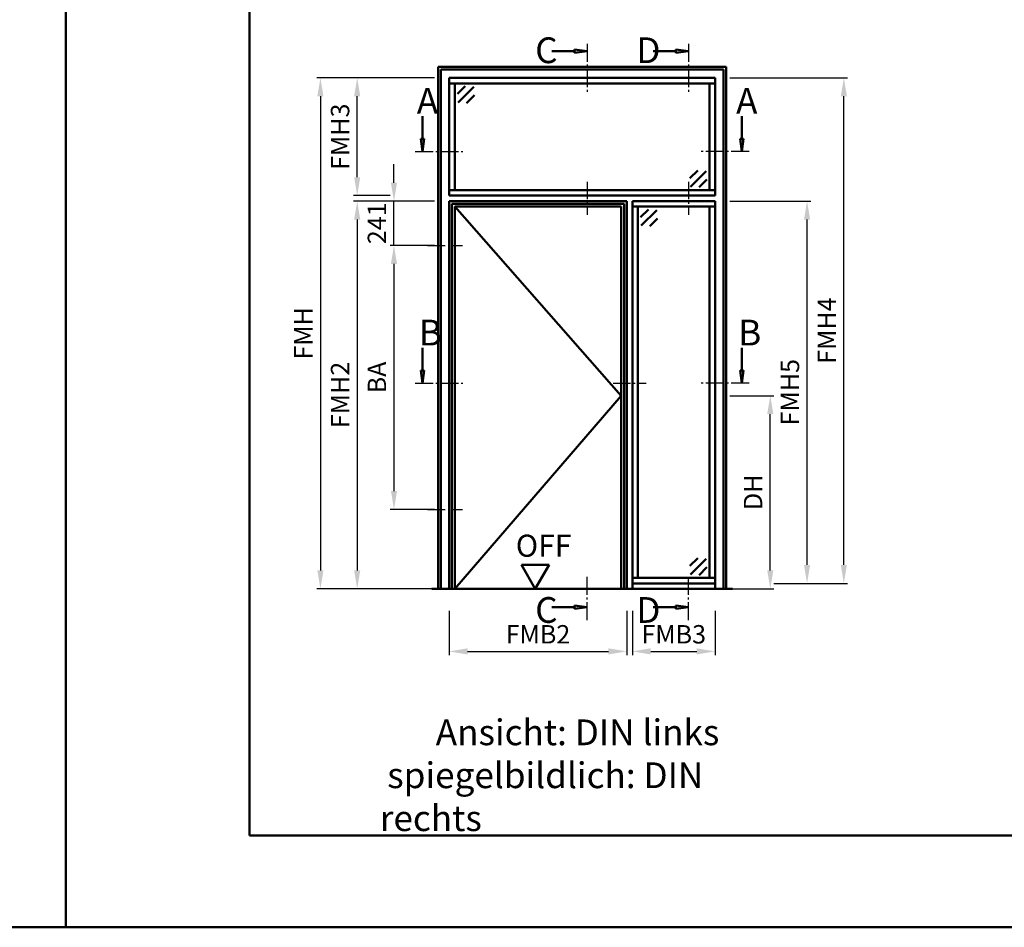
# Model space of a CAD drawing. Units: millimetres. Extents: x 0 to 6300, y -31 to 742.
# Drawn here: x 5238 to 5505, y 0 to 247 of the extents above; entities that cross this region are included whole.
import ezdxf

# ---------------------------------------------------------------- set-up
doc = ezdxf.new("R2010")
doc.units = ezdxf.units.MM
doc.linetypes.add('AM_DIN_G_W050', pattern=[13.75, 9.75, -1.5, 1, -1.5])
doc.linetypes.add('AM_DIN_G_W050x2', pattern=[6.875, 4.75, -0.875, 0.375, -0.875])
for name, color, linetype, lineweight in [('AM_0', 7, 'Continuous', 50), ('AM_1', 14, 'Continuous', 50), ('AM_5', 3, 'Continuous', 25), ('AM_6', 2, 'Continuous', 35), ('AM_7', 4, 'AM_DIN_G_W050', 25), ('AM_8', 1, 'Continuous', 25), ('AM_BOR', 7, 'Continuous', 50)]:
    doc.layers.add(name, color=color, linetype=linetype, lineweight=lineweight)
doc.layers.add('AM_12', color=7, linetype='Continuous', lineweight=50, plot=False)
doc.styles.get("Standard").update_dxf_attribs({"font": 'ISOCP.SHX'})
doc.dimstyles.new('AM_DIN$0', dxfattribs={"dimtxt": 5, "dimasz": 5, "dimexe": 1, "dimexo": 1, "dimgap": 1.5, "dimtad": 1, "dimdsep": 46, "dimtxsty": 'Standard', "dimcen": 0, "dimclrd": 256, "dimclre": 256, "dimclrt": 2, "dimazin": 2, "dimtp": 0.1, "dimtm": 0.1, "dimtfac": 0.71, "dimtmove": 0, "dimatfit": 3, "dimfxl": 0, "dimlwd": -1, "dimlwe": -1, "dimarcsym": 0})

# ---------------------------------------------------------------- blocks, each defined once
blk = doc.blocks.new('DIN_A3_BOS')
at = {"layer": 'AM_12'}
blk.add_lwpolyline([(0, 0), (420, 0), (420, 297), (0, 297)], close=True, dxfattribs=at)
at = {"layer": 'AM_BOR'}
blk.add_lwpolyline([(20, 10), (410, 10), (410, 287), (20, 287)], close=True, dxfattribs=at)
blk = doc.blocks.new('*D576')
at = {"layer": 'AM_5', "linetype": 'ByBlock'}
for p, q in [((5430.55, 144.5), (5442.55, 144.5)), ((5441.55, 97), (5441.55, 139.5)), ((5430.55, 92), (5442.55, 92))]:
    blk.add_line(p, q, dxfattribs=at)
at = {"layer": 'AM_5'}
for points in [[(5440.72, 139.5), (5442.38, 139.5), (5441.55, 144.5)], [(5440.72, 97), (5442.38, 97), (5441.55, 92)]]:
    blk.add_solid(points, dxfattribs=at)
at = {"layer": 'Defpoints', "color": 0}
for p in [(5429.55, 144.5), (5441.55, 144.5), (5429.55, 92)]:
    blk.add_point(p, dxfattribs=at)
at = {"layer": 'AM_5', "color": 2, "insert": (5437.52, 118.25), "char_height": 5, "attachment_point": 5, "rotation": 90}
blk.add_mtext('DH', dxfattribs=at)
blk = doc.blocks.new('*D577')
at = {"layer": 'AM_5', "linetype": 'ByBlock'}
for p, q in [((5350.25, 185.35), (5338.25, 185.35)), ((5339.25, 180.35), (5339.25, 118.6)), ((5350.25, 113.6), (5338.25, 113.6))]:
    blk.add_line(p, q, dxfattribs=at)
at = {"layer": 'AM_5'}
for points in [[(5338.42, 180.35), (5340.08, 180.35), (5339.25, 185.35)], [(5338.42, 118.6), (5340.08, 118.6), (5339.25, 113.6)]]:
    blk.add_solid(points, dxfattribs=at)
at = {"layer": 'Defpoints', "color": 0}
for p in [(5351.25, 185.35), (5339.25, 113.6), (5351.25, 113.6)]:
    blk.add_point(p, dxfattribs=at)
at = {"layer": 'AM_5', "color": 2, "insert": (5335.25, 149.47), "char_height": 5, "attachment_point": 5, "rotation": 90}
blk.add_mtext('BA', dxfattribs=at)
blk = doc.blocks.new('*D578')
at = {"layer": 'AM_5', "linetype": 'ByBlock'}
for p, q in [((5350.25, 197.4), (5328.25, 197.4)), ((5329.25, 192.4), (5329.25, 97)), ((5350.25, 92), (5328.25, 92))]:
    blk.add_line(p, q, dxfattribs=at)
at = {"layer": 'AM_5'}
for points in [[(5328.42, 192.4), (5330.08, 192.4), (5329.25, 197.4)], [(5328.42, 97), (5330.08, 97), (5329.25, 92)]]:
    blk.add_solid(points, dxfattribs=at)
at = {"layer": 'Defpoints', "color": 0}
for p in [(5351.25, 197.4), (5329.25, 92), (5351.25, 92)]:
    blk.add_point(p, dxfattribs=at)
at = {"layer": 'AM_5', "color": 2, "insert": (5325.25, 144.7), "char_height": 5, "attachment_point": 5, "rotation": 90}
blk.add_mtext('FMH2', dxfattribs=at)
blk = doc.blocks.new('*D579')
at = {"layer": 'AM_5', "linetype": 'ByBlock'}
for p, q in [((5354.25, 86), (5354.25, 74)), ((5402.55, 86), (5402.55, 74)), ((5359.25, 75), (5397.55, 75))]:
    blk.add_line(p, q, dxfattribs=at)
at = {"layer": 'AM_5'}
for points in [[(5359.25, 75.83), (5359.25, 74.17), (5354.25, 75)], [(5397.55, 75.83), (5397.55, 74.17), (5402.55, 75)]]:
    blk.add_solid(points, dxfattribs=at)
at = {"layer": 'Defpoints', "color": 0}
for p in [(5354.25, 87), (5402.55, 87), (5402.55, 75)]:
    blk.add_point(p, dxfattribs=at)
at = {"layer": 'AM_5', "color": 2, "insert": (5378.4, 79), "char_height": 5, "attachment_point": 5}
blk.add_mtext('FMB2', dxfattribs=at)
blk = doc.blocks.new('*D580')
at = {"layer": 'AM_5', "linetype": 'ByBlock'}
for p, q in [((5350.25, 230.9), (5328.25, 230.9)), ((5329.25, 203.9), (5329.25, 225.9)), ((5338.25, 198.9), (5328.25, 198.9))]:
    blk.add_line(p, q, dxfattribs=at)
at = {"layer": 'AM_5'}
for points in [[(5328.42, 225.9), (5330.08, 225.9), (5329.25, 230.9)], [(5328.42, 203.9), (5330.08, 203.9), (5329.25, 198.9)]]:
    blk.add_solid(points, dxfattribs=at)
at = {"layer": 'Defpoints', "color": 0}
for p in [(5329.25, 230.9), (5351.25, 230.9), (5339.25, 198.9)]:
    blk.add_point(p, dxfattribs=at)
at = {"layer": 'AM_5', "color": 2, "insert": (5325.25, 214.9), "char_height": 5, "attachment_point": 5, "rotation": 90}
blk.add_mtext('FMH3', dxfattribs=at)
blk = doc.blocks.new('*D581')
at = {"layer": 'AM_5', "linetype": 'ByBlock'}
for p, q in [((5350.25, 230.9), (5318.25, 230.9)), ((5319.25, 225.9), (5319.25, 97)), ((5350.25, 92), (5318.25, 92))]:
    blk.add_line(p, q, dxfattribs=at)
at = {"layer": 'AM_5'}
for points in [[(5318.42, 225.9), (5320.08, 225.9), (5319.25, 230.9)], [(5318.42, 97), (5320.08, 97), (5319.25, 92)]]:
    blk.add_solid(points, dxfattribs=at)
at = {"layer": 'Defpoints', "color": 0}
for p in [(5351.25, 230.9), (5319.25, 92), (5351.25, 92)]:
    blk.add_point(p, dxfattribs=at)
at = {"layer": 'AM_5', "color": 2, "insert": (5315.25, 161.45), "char_height": 5, "attachment_point": 5, "rotation": 90}
blk.add_mtext('FMH', dxfattribs=at)
blk = doc.blocks.new('*D582')
at = {"layer": 'AM_5', "linetype": 'ByBlock'}
for p, q in [((5430.55, 197.4), (5452.55, 197.4)), ((5451.55, 98.5), (5451.55, 192.4)), ((5442.55, 93.5), (5452.55, 93.5))]:
    blk.add_line(p, q, dxfattribs=at)
at = {"layer": 'AM_5'}
for points in [[(5450.72, 192.4), (5452.38, 192.4), (5451.55, 197.4)], [(5450.72, 98.5), (5452.38, 98.5), (5451.55, 93.5)]]:
    blk.add_solid(points, dxfattribs=at)
at = {"layer": 'Defpoints', "color": 0}
for p in [(5429.55, 197.4), (5451.55, 197.4), (5441.55, 93.5)]:
    blk.add_point(p, dxfattribs=at)
at = {"layer": 'AM_5', "color": 2, "insert": (5447.55, 145.45), "char_height": 5, "attachment_point": 5, "rotation": 90}
blk.add_mtext('FMH5', dxfattribs=at)
blk = doc.blocks.new('*D583')
at = {"layer": 'AM_5', "linetype": 'ByBlock'}
for p, q in [((5430.55, 230.9), (5462.55, 230.9)), ((5461.55, 98.5), (5461.55, 225.9)), ((5442.55, 93.5), (5462.55, 93.5))]:
    blk.add_line(p, q, dxfattribs=at)
at = {"layer": 'AM_5'}
for points in [[(5460.72, 225.9), (5462.38, 225.9), (5461.55, 230.9)], [(5460.72, 98.5), (5462.38, 98.5), (5461.55, 93.5)]]:
    blk.add_solid(points, dxfattribs=at)
at = {"layer": 'Defpoints', "color": 0}
for p in [(5429.55, 230.9), (5461.55, 230.9), (5441.55, 93.5)]:
    blk.add_point(p, dxfattribs=at)
at = {"layer": 'AM_5', "color": 2, "insert": (5457.55, 162.2), "char_height": 5, "attachment_point": 5, "rotation": 90}
blk.add_mtext('FMH4', dxfattribs=at)
blk = doc.blocks.new('*D584')
at = {"layer": 'AM_5', "linetype": 'ByBlock'}
for p, q in [((5404.05, 86), (5404.05, 74)), ((5426.55, 86), (5426.55, 74)), ((5409.05, 75), (5421.55, 75))]:
    blk.add_line(p, q, dxfattribs=at)
at = {"layer": 'AM_5'}
for points in [[(5409.05, 75.83), (5409.05, 74.17), (5404.05, 75)], [(5421.55, 75.83), (5421.55, 74.17), (5426.55, 75)]]:
    blk.add_solid(points, dxfattribs=at)
at = {"layer": 'Defpoints', "color": 0}
for p in [(5404.05, 87), (5426.55, 87), (5426.55, 75)]:
    blk.add_point(p, dxfattribs=at)
at = {"layer": 'AM_5', "color": 2, "insert": (5415.3, 79), "char_height": 5, "attachment_point": 5}
blk.add_mtext('FMB3', dxfattribs=at)
blk = doc.blocks.new('*D586')
at = {"layer": 'AM_5', "linetype": 'ByBlock'}
for p, q in [((5339.25, 202.4), (5339.25, 207.4)), ((5350.25, 197.4), (5338.25, 197.4)), ((5339.25, 185.35), (5339.25, 197.4)), ((5350.25, 185.35), (5338.25, 185.35)), ((5339.25, 180.35), (5339.25, 175.35))]:
    blk.add_line(p, q, dxfattribs=at)
at = {"layer": 'AM_5'}
for points in [[(5338.42, 202.4), (5340.08, 202.4), (5339.25, 197.4)], [(5338.42, 180.35), (5340.08, 180.35), (5339.25, 185.35)]]:
    blk.add_solid(points, dxfattribs=at)
at = {"layer": 'Defpoints', "color": 0}
for p in [(5339.25, 197.4), (5351.25, 197.4), (5351.25, 185.35)]:
    blk.add_point(p, dxfattribs=at)
at = {"layer": 'AM_5', "color": 2, "insert": (5335.25, 191.37), "char_height": 5, "attachment_point": 5, "rotation": 90}
blk.add_mtext('241', dxfattribs=at)
blk = doc.blocks.new('OFF Symbol ab Maßstab 1 2')
at = {"layer": 'AM_0'}
for p, q in [((3.75, 6.5), (-3.75, 6.5)), ((0, 0), (-3.75, 6.5)), ((0, 0), (3.75, 6.5))]:
    blk.add_line(p, q, dxfattribs=at)
at = {"layer": 'AM_0', "insert": (-5.28, 14.73), "char_height": 6, "width": 18.8759, "attachment_point": 1}
blk.add_mtext('OFF', dxfattribs=at)

msp = doc.modelspace()

# ---------------------------------------------------------------- hatches: boundary and pattern name
at = {"layer": 'AM_8'}
for points in [[(5391.8, 238.15), (5388.363, 237.697), (5388.363, 238.603)], [(5419.3, 238.15), (5415.863, 237.697), (5415.863, 238.603)], [(5347, 210.9), (5347.453, 214.337), (5346.547, 214.337)], [(5433.8, 210.9), (5433.347, 214.337), (5434.253, 214.337)], [(5347, 147.9), (5347.453, 151.337), (5346.547, 151.337)], [(5433.8, 147.9), (5433.347, 151.337), (5434.253, 151.337)], [(5391.8, 87), (5388.363, 87.453), (5388.363, 86.547)], [(5419.3, 87), (5415.863, 87.453), (5415.863, 86.547)]]:
    msp.add_hatch(color=256, dxfattribs=at).paths.add_polyline_path(points)

# ---------------------------------------------------------------- linework, layer by layer
at = {"layer": 'AM_0'}
for p, q in [((5388.363, 238.603), (5391.8, 238.15)), ((5388.363, 237.697), (5388.363, 238.603)), ((5415.863, 238.603), (5419.3, 238.15)), ((5415.863, 237.697), (5415.863, 238.603)), ((5388.363, 238.15), (5382.175, 238.15)), ((5388.363, 237.697), (5391.8, 238.15)), ((5415.863, 238.15), (5409.675, 238.15)), ((5415.863, 237.697), (5419.3, 238.15)), ((5351.25, 92), (5351.25, 233.9)), ((5351.25, 233.9), (5429.55, 233.9)), ((5352, 92), (5352, 233.15)), ((5352, 233.15), (5428.8, 233.15)), ((5428.8, 233.15), (5428.8, 92)), ((5429.55, 233.9), (5429.55, 92)), ((5426.55, 230.9), (5354.25, 230.9)), ((5354.25, 198.9), (5354.25, 230.9)), ((5426.55, 198.9), (5426.55, 230.9)), ((5426.55, 229.4), (5354.25, 229.4)), ((5355.75, 200.4), (5355.75, 229.4)), ((5358.621, 228.65), (5356.5, 226.529)), ((5360.919, 228.473), (5356.677, 224.231)), ((5425.05, 200.4), (5425.05, 229.4)), ((5361.096, 226.175), (5358.975, 224.054)), ((5347, 214.337), (5347, 220.525)), ((5433.8, 214.337), (5433.8, 220.525)), ((5346.547, 214.337), (5347, 210.9)), ((5347.453, 214.337), (5346.547, 214.337)), ((5347.453, 214.337), (5347, 210.9)), ((5433.347, 214.337), (5433.8, 210.9)), ((5433.347, 214.337), (5434.253, 214.337)), ((5434.253, 214.337), (5433.8, 210.9)), ((5419.704, 203.625), (5421.825, 205.746)), ((5419.881, 201.327), (5424.123, 205.569)), ((5422.179, 201.15), (5424.3, 203.271)), ((5354.25, 200.4), (5426.55, 200.4)), ((5354.25, 198.9), (5426.55, 198.9)), ((5354.25, 92), (5354.25, 197.4)), ((5354.25, 197.4), (5402.55, 197.4)), ((5355, 92), (5355, 196.65)), ((5355, 196.65), (5401.8, 196.65)), ((5355.75, 92), (5355.75, 195.9)), ((5355.75, 195.9), (5401.05, 195.9)), ((5401.05, 195.9), (5401.05, 92)), ((5401.8, 196.65), (5401.8, 92)), ((5402.55, 197.4), (5402.55, 92)), ((5404.05, 197.4), (5404.05, 92)), ((5426.55, 197.4), (5404.05, 197.4)), ((5426.55, 195.9), (5404.05, 195.9)), ((5405.55, 195.9), (5405.55, 95)), ((5425.05, 195.9), (5425.05, 95)), ((5426.55, 197.4), (5426.55, 92)), ((5408.421, 195.15), (5406.3, 193.029)), ((5410.719, 194.973), (5406.477, 190.731)), ((5410.896, 192.675), (5408.775, 190.554)), ((5347, 151.337), (5347, 157.525)), ((5433.8, 151.337), (5433.8, 157.525)), ((5346.547, 151.337), (5347, 147.9)), ((5347.453, 151.337), (5346.547, 151.337)), ((5347.453, 151.337), (5347, 147.9)), ((5433.347, 151.337), (5433.8, 147.9)), ((5433.347, 151.337), (5434.253, 151.337)), ((5434.253, 151.337), (5433.8, 147.9)), ((5419.704, 98.225), (5421.825, 100.346)), ((5419.881, 95.927), (5424.123, 100.169)), ((5422.179, 95.75), (5424.3, 97.871)), ((5404.05, 95), (5426.55, 95)), ((5431.3, 92), (5349.5, 92)), ((5404.05, 93.5), (5426.55, 93.5)), ((5388.363, 87), (5382.175, 87)), ((5388.363, 87.453), (5391.8, 87)), ((5388.363, 87.453), (5388.363, 86.547)), ((5388.363, 86.547), (5391.8, 87)), ((5415.863, 87), (5409.675, 87)), ((5415.863, 87.453), (5419.3, 87)), ((5415.863, 87.453), (5415.863, 86.547)), ((5415.863, 86.547), (5419.3, 87))]:
    msp.add_line(p, q, dxfattribs=at)
at = {"layer": 'AM_1'}
for p, q in [((5355.75, 195.9), (5401.05, 144.5)), ((5401.05, 144.5), (5355.75, 92))]:
    msp.add_line(p, q, dxfattribs=at)
at = {"layer": 'AM_7', "linetype": 'AM_DIN_G_W050x2'}
for p, q in [((5391.8, 202.65), (5391.8, 193.65)), ((5419.3, 202.65), (5419.3, 193.65)), ((5348.375, 185.35), (5357.875, 185.35)), ((5398.8, 147.9), (5407.8, 147.9)), ((5348.375, 113.6), (5357.875, 113.6))]:
    msp.add_line(p, q, dxfattribs=at)
at = {"layer": 'AM_7', "ltscale": 0.5}
for points in [[(5391.8, 240.15), (5391.8, 227.15)], [(5419.3, 240.15), (5419.3, 227.15)], [(5345, 210.9), (5358, 210.9)], [(5435.8, 210.9), (5422.8, 210.9)], [(5345, 147.9), (5358, 147.9)], [(5435.8, 147.9), (5422.8, 147.9)], [(5391.8, 83.5), (5391.8, 95.75)], [(5419.3, 83.5), (5419.3, 95.75)]]:
    msp.add_lwpolyline(points, dxfattribs=at)

# ---------------------------------------------------------------- block references
at = {"layer": 'AM_0', "lineweight": 0, "xscale": 2.5, "yscale": 2.5, "zscale": 2.5}
for p in [(4200, 0), (5250, 0)]:
    msp.add_blockref('DIN_A3_BOS', p, dxfattribs=at)
at = {"layer": 'AM_0'}
msp.add_blockref('OFF Symbol ab Maßstab 1 2', (5377.65, 92), dxfattribs=at)

# ---------------------------------------------------------------- texts
at = {"layer": 'AM_6', "char_height": 7, "attachment_point": 1}
for s, insert, width in [('{\\C2;C}', (5377.636, 241.908), 5), ('{\\C2;D}', (5405.136, 241.908), 5), ('{\\C2;A}', (5345.461, 228.159), 5), ('{\\C2;A}', (5432.261, 228.159), 5), ('{\\C2;B}', (5346.029, 165.159), 5), ('{\\C2;B}', (5432.829, 165.159), 5), ('{\\C2;C}', (5377.636, 89.758), 5), ('{\\C2;D}', (5405.136, 89.758), 5), ('{\\W7.107227; }Ansicht: DIN links\\P{\\W0.942143; }spiegelbildlich: DIN rechts', (5335.4, 56.5), 110)]:
    msp.add_mtext(s, dxfattribs=dict(at, insert=insert, width=width))

# ---------------------------------------------------------------- dimensions: what is measured, and where the dimension line sits
at = {"layer": 'AM_5'}
for base, p1, p2, text, picture, middle in [((5319.25, 92), (5351.25, 230.9), (5351.25, 92), 'FMH', '*D581', (5315.25, 161.45)), ((5329.25, 230.9), (5339.25, 198.9), (5351.25, 230.9), 'FMH3', '*D580', (5325.25, 214.9)), ((5461.55, 230.9), (5441.55, 93.5), (5429.55, 230.9), 'FMH4', '*D583', (5457.55, 162.2)), ((5339.25, 197.4), (5351.25, 185.35), (5351.25, 197.4), '241', '*D586', (5335.25, 191.375)), ((5329.25, 92), (5351.25, 197.4), (5351.25, 92), 'FMH2', '*D578', (5325.25, 144.7)), ((5451.55, 197.4), (5441.55, 93.5), (5429.55, 197.4), 'FMH5', '*D582', (5447.55, 145.45)), ((5339.25, 113.6), (5351.25, 185.35), (5351.25, 113.6), 'BA', '*D577', (5335.25, 149.475)), ((5441.55, 144.5), (5429.55, 92), (5429.55, 144.5), 'DH', '*D576', (5437.515, 118.25))]:
    dim = msp.add_linear_dim(base=base, p1=p1, p2=p2, angle=90, text=text, dimstyle='AM_DIN$0', dxfattribs=at)
    dim.commit()
    dim.dimension.update_dxf_attribs({"geometry": picture, "text_midpoint": middle})
for base, p1, p2, text, picture, middle in [((5402.55, 75), (5354.25, 87), (5402.55, 87), 'FMB2', '*D579', (5378.4, 79)), ((5426.55, 75), (5404.05, 87), (5426.55, 87), 'FMB3', '*D584', (5415.3, 79))]:
    dim = msp.add_linear_dim(base=base, p1=p1, p2=p2, text=text, dimstyle='AM_DIN$0', dxfattribs=at)
    dim.commit()
    dim.dimension.update_dxf_attribs({"geometry": picture, "text_midpoint": middle})

doc.saveas('drawing.dxf')
